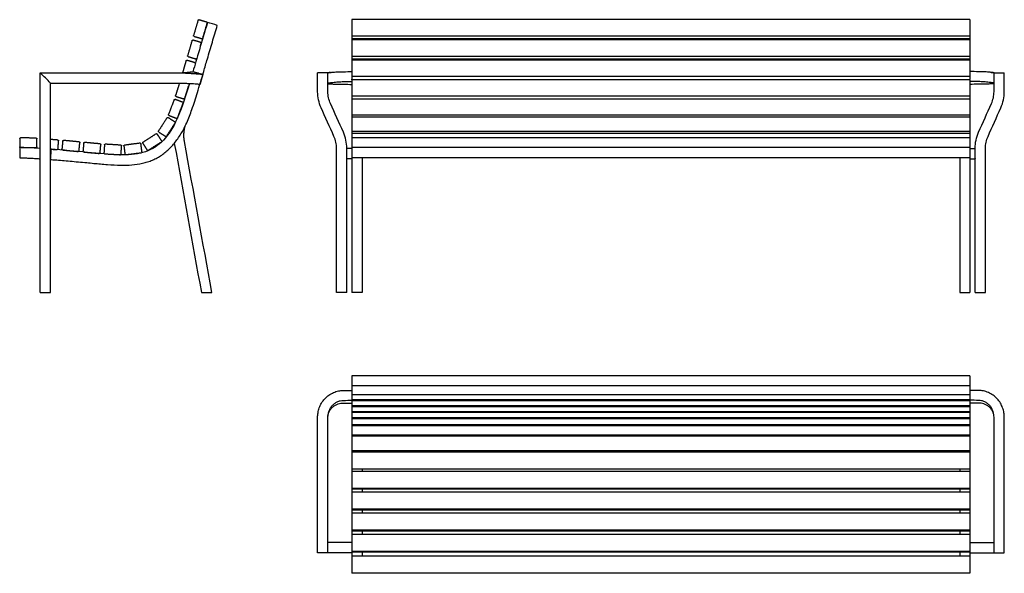
# Model space of a CAD drawing. Units: millimetres. Extents: x 1218 to 4086, y -59 to 1555.
import ezdxf

# ---------------------------------------------------------------- set-up
doc = ezdxf.new("R2010")
doc.units = ezdxf.units.MM
doc.layers.add('Svanetorp_Bench', color=7, linetype='Continuous', true_color=0x000000)

# ---------------------------------------------------------------- blocks, each defined once
blk = doc.blocks.new('Svanetorp_Bench_Side view')
at = {"layer": 'Svanetorp_Bench', "color": 18, "lineweight": -3, "true_color": 0x000000}
for points, knots in [([(30, 387.2), (34.1, 386.9), (38.2, 386.6), (42.2, 386.3), (57, 385.1), (71.8, 383.8), (86.6, 382.5), (102.9, 381.1), (119.2, 379.6), (135.5, 378.1), (142.3, 377.4), (149, 376.8), (155.8, 376.1), (162.3, 375.5), (168.7, 374.9), (175.2, 374.4), (182, 373.8), (188.8, 373.2), (195.5, 372.7), (208.5, 371.8), (221.4, 371.1), (234.4, 370.9), (245.2, 370.7), (256, 370.9), (266.8, 371.8), (277.1, 372.6), (287.5, 374), (297.6, 376.3), (302.6, 377.5), (307.6, 378.8), (312.5, 380.4), (317.4, 381.9), (322.2, 383.7), (326.9, 385.7), (331.6, 387.7), (336.1, 390), (340.6, 392.4), (345.1, 394.9), (349.4, 397.6), (353.6, 400.4), (357.9, 403.3), (362, 406.4), (365.9, 409.7), (369.9, 413), (373.8, 416.5), (377.4, 420.2), (385, 427.7), (391.9, 435.9), (398.1, 444.5), (404.7, 453.6), (410.6, 463.2), (415.9, 473.1), (419.7, 480.1), (423.1, 487.2), (426.4, 494.5), (429.2, 500.8), (431.8, 507.2), (434.4, 513.6), (436.9, 520.1), (439.3, 526.6), (441.6, 533.1), (444.4, 541.3), (447.2, 549.5), (449.9, 557.8), (452.5, 566.1), (455.1, 574.4), (457.7, 582.8), (460.6, 592.2), (463.5, 601.7), (466.3, 611.2), (469.5, 622), (472.7, 632.8), (475.9, 643.6), (479.5, 656), (483.1, 668.3), (486.7, 680.6), (491.5, 697), (496.4, 713.4), (501.2, 729.8), (506, 746), (510.8, 762.2), (515.6, 778.4)], [1815.744285, 1815.744285, 1815.744285, 1815.744285, 1828.009513, 1828.009513, 1828.009513, 1872.550747, 1872.550747, 1872.550747, 1921.659323, 1921.659323, 1921.659323, 1942.03797, 1942.03797, 1942.03797, 1961.507347, 1961.507347, 1961.507347, 1981.920241, 1981.920241, 1981.920241, 2020.786331, 2020.786331, 2020.786331, 2053.228303, 2053.228303, 2053.228303, 2084.430972, 2084.430972, 2084.430972, 2099.861455, 2099.861455, 2099.861455, 2115.201376, 2115.201376, 2115.201376, 2130.487989, 2130.487989, 2130.487989, 2145.793659, 2145.793659, 2145.793659, 2161.190706, 2161.190706, 2161.190706, 2176.753177, 2176.753177, 2176.753177, 2208.712632, 2208.712632, 2208.712632, 2242.403913, 2242.403913, 2242.403913, 2266.222968, 2266.222968, 2266.222968, 2286.977205, 2286.977205, 2286.977205, 2307.719176, 2307.719176, 2307.719176, 2333.786239, 2333.786239, 2333.786239, 2359.97017, 2359.97017, 2359.97017, 2389.674672, 2389.674672, 2389.674672, 2423.503658, 2423.503658, 2423.503658, 2462.051118, 2462.051118, 2462.051118, 2513.297395, 2513.297395, 2513.297395, 2563.994324, 2563.994324, 2563.994324, 2563.994324]), ([(395.9, 640), (398.2, 640), (403.5, 640.1), (411.7, 640.4), (420.3, 641), (428.3, 641.6), (435.1, 642.3), (440.3, 642.8), (443.4, 643.1), (444.1, 643.2), (444.1, 643.2)], [1.524851, 1.524851, 1.524851, 1.524851, 10.978933, 22.617508, 34.741564, 47.123815, 59.506067, 71.630122, 83.268698, 94.247631, 94.247631, 94.247631, 94.247631]), ([(395.9, 640), (400.1, 640), (409.1, 639.9), (422.8, 639.4), (436.7, 638.7), (449.3, 637.8), (459.8, 637), (467.4, 636.3), (472, 635.8), (473, 635.7), (473, 635.7)], [0.914911, 0.914911, 0.914911, 0.914911, 10.978933, 22.617508, 34.741564, 47.123815, 59.506067, 71.630122, 83.268698, 94.247631, 94.247631, 94.247631, 94.247631]), ([(461.1, 638.8), (461.1, 638.8), (461, 638.8), (461, 638.8), (461, 638.8), (460.9, 638.8), (460.7, 638.9), (460.5, 638.9), (460.4, 639), (460.3, 639), (460.2, 639), (460.2, 639), (460.2, 639), (460.2, 639), (460.1, 639), (460.1, 639)], [0.095304, 0.095304, 0.095304, 0.095304, 0.608522, 0.608522, 3.225165, 3.225165, 10.20825, 10.20825, 17.191756, 17.191756, 19.808629, 19.808629, 22.424446, 22.424446, 23.732047, 23.732047, 23.732047, 23.732047]), ([(434.3, 609), (418.5, 556.2), (407.4, 523.5), (394.3, 496.7), (370.5, 448), (339.8, 419.2), (298.8, 407.6), (257.9, 395.9), (206.7, 401.5), (136.7, 408.1), (102.9, 411.2), (64.7, 414.6), (30, 417.3)], [988.160441, 988.160441, 988.160441, 988.160441, 1097.702354, 1097.702354, 1097.702354, 1296.997162, 1296.997162, 1296.997162, 1496.29197, 1496.29197, 1496.29197, 1592.55843, 1592.55843, 1592.55843, 1592.55843]), ([(395.9, 610), (400.1, 610), (409.1, 609.9), (422.5, 609.6), (435.5, 609), (446.6, 608.4), (455.4, 607.7), (461.4, 607.2), (464.7, 606.9), (465.4, 606.8), (465.4, 606.8)], [0.914911, 0.914911, 0.914911, 0.914911, 10.978933, 22.617508, 34.741564, 47.123815, 59.506067, 71.630122, 83.268698, 94.247631, 94.247631, 94.247631, 94.247631]), ([(468.5, 618.6), (468.5, 618.6), (468.5, 618.6), (468.5, 618.7), (468.5, 618.7), (468.5, 618.7), (468.5, 618.8), (468.5, 618.9), (468.6, 619), (468.7, 619.2), (468.7, 619.4), (468.7, 619.5), (468.7, 619.5), (468.7, 619.5), (468.7, 619.6), (468.7, 619.6), (468.7, 619.6), (468.7, 619.6)], [0, 0, 0, 0, 1.730678, 1.730678, 4.038899, 4.038899, 6.348212, 6.348212, 12.511119, 12.511119, 18.674398, 18.674398, 20.983914, 20.983914, 23.292497, 23.292497, 25.023515, 25.023515, 25.023515, 25.023515]), ([(0, 538), (0, 545.3), (0, 560.7), (0, 576.9), (0, 585)], [0, 0, 0, 0, 21.071085, 42.141004, 42.141004, 42.141004, 42.141004]), ([(30, 538), (30, 545.3), (30, 560.7), (30, 576.9), (30, 585)], [0, 0, 0, 0, 21.071085, 42.141004, 42.141004, 42.141004, 42.141004]), ([(0, 420), (0, 425.9), (0, 437.8), (0, 449.2), (0, 454.6)], [0, 0, 0, 0, 21.000289, 42.003801, 42.003801, 42.003801, 42.003801]), ([(30, 420), (30, 425.9), (30, 437.8), (30, 449.2), (30, 454.6)], [0, 0, 0, 0, 21.000289, 42.003801, 42.003801, 42.003801, 42.003801]), ([(-60, 392.2), (-56, 392.2), (-52.1, 392.1), (-48.1, 392), (-44.5, 391.9), (-40.9, 391.7), (-37.3, 391.6), (-31.7, 391.3), (-26.2, 391), (-20.6, 390.7), (-15.9, 390.4), (-11.2, 390.2), (-6.5, 389.9), (-4.3, 389.7), (-2.2, 389.6), (0, 389.4)], [1725.586778, 1725.586778, 1725.586778, 1725.586778, 1737.487267, 1737.487267, 1737.487267, 1748.321172, 1748.321172, 1748.321172, 1765.021784, 1765.021784, 1765.021784, 1779.179692, 1779.179692, 1779.179692, 1785.661373, 1785.661373, 1785.661373, 1785.661373])]:
    blk.add_open_spline(points, degree=3, knots=knots, dxfattribs=at)
for points, degree in [([(486.9, 787), (469.3, 728), (455.7, 681.2), (444.5, 643.1)], 3), ([(459.5, 793), (452.9, 771), (446.4, 748.9)], 2), ([(485, 787.6), (473.5, 791), (462, 794.4)], 2), ([(473.2, 741), (479.8, 763), (486.3, 785.1)], 2), ([(515.6, 778.4), (506.1, 781.3), (496.5, 784.1), (486.9, 787)], 3), ([(447.8, 746.4), (459.3, 743), (470.8, 739.6)], 2), ([(441.9, 734), (435.5, 711.9), (429.1, 689.9)], 2), ([(467.5, 728.6), (455.9, 732), (444.4, 735.4)], 2), ([(466.4, 717.7), (467.6, 722), (468.8, 726.2)], 2), ([(424.6, 675), (419.5, 657.8), (414.5, 640.6)], 2), ([(450.1, 669.6), (438.6, 673), (427.1, 676.4)], 2), ([(430.4, 687.4), (441.9, 684), (453.5, 680.6)], 2), ([(0, 585), (0, 612.5), (0, 640)], 2), ([(30, 610), (20, 620), (10, 630), (0, 640)], 3), ([(0, 640), (131.6, 640), (263.2, 640), (394.7, 640)], 3), ([(394.7, 640), (395.1, 640), (395.5, 640), (395.9, 640)], 3), ([(444.1, 643.2), (444.1, 643.2), (444.6, 643.7), (444.6, 643.7)], 3), ([(444.6, 643.7), (452.9, 641.2), (461.1, 638.8)], 2), ([(460.1, 639), (466.6, 637.3), (473, 635.7)], 2), ([(473.4, 635.1), (470.9, 626.9), (468.5, 618.6)], 2), ([(473, 635.7), (470.9, 627.6), (468.7, 619.6)], 2), ([(473, 635.7), (473, 635.7), (473.4, 635.1), (473.4, 635.1)], 3), ([(30, 585), (30, 597.5), (30, 610)], 2), ([(30, 610), (151.6, 610), (273.2, 610), (394.7, 610)], 3), ([(405.4, 609.9), (399.6, 591.8), (393.9, 573.7)], 2), ([(394.7, 610), (395.1, 610), (395.5, 610), (395.9, 610)], 3), ([(464.8, 606.3), (463.6, 606.7), (462.3, 607.1)], 2), ([(465.4, 606.8), (465.4, 606.8), (464.8, 606.3), (464.8, 606.3)], 3), ([(465.4, 606.8), (465.2, 606.8), (465, 606.9)], 2), ([(468.7, 619.6), (467.1, 613.2), (465.4, 606.8)], 2), ([(420.7, 565.3), (426.3, 583.1), (431.9, 601)], 2), ([(389.9, 561.5), (381.6, 540), (373.4, 518.5)], 2), ([(414.9, 554), (403.7, 558.3), (392.5, 562.6)], 2), ([(395.3, 571.2), (406.7, 567.6), (418.1, 564)], 2), ([(399.6, 508.5), (407.8, 530), (416, 551.5)], 2), ([(0, 454.6), (0, 482.4), (0, 510.2), (0, 538)], 3), ([(30, 454.6), (30, 482.4), (30, 510.2), (30, 538)], 3), ([(369.2, 509), (356.7, 489.7), (344.2, 470.4)], 2), ([(367.8, 455.2), (380.2, 474.5), (392.7, 493.8)], 2), ([(392.1, 496.6), (382, 503.1), (372, 509.6)], 2), ([(374.6, 515.9), (385.8, 511.6), (397, 507.3)], 2), ([(337.7, 462.4), (318.4, 449.9), (299, 437.5)], 2), ([(353.5, 441.6), (347, 451.7), (340.5, 461.8)], 2), ([(344.8, 467.6), (354.9, 461.1), (365, 454.6)], 2), ([(-59.8, 448.2), (-59.9, 436.2), (-60, 424.2)], 2), ([(-11.8, 449.8), (-34.8, 450), (-57.8, 450.2)], 2), ([(-10, 423.8), (-9.9, 435.8), (-9.8, 447.8)], 2), ([(51.5, 444), (40.8, 444.8), (30, 445.6)], 2), ([(51.5, 417.9), (52.4, 429.9), (53.4, 441.8)], 2), ([(65.4, 441.2), (64.2, 429.3), (63, 417.3)], 2), ([(113.4, 438.5), (90.5, 440.8), (67.6, 443)], 2), ([(112.8, 412.4), (114, 424.4), (115.2, 436.3)], 2), ([(126.5, 435.3), (125.4, 423.3), (124.3, 411.4)], 2), ([(174.5, 432.8), (151.6, 434.9), (128.7, 437.1)], 2), ([(174.1, 406.7), (175.2, 418.7), (176.3, 430.6)], 2), ([(234.9, 429.1), (212, 430.5), (189, 431.9)], 2), ([(290.8, 434.9), (268, 432), (245.2, 429)], 2), ([(296.1, 409.3), (294.6, 421.2), (293.1, 433.1)], 2), ([(298.5, 434.7), (304.9, 424.6), (311.4, 414.5)], 2), ([(314.2, 413.9), (333.5, 426.4), (352.9, 438.8)], 2), ([(390.4, 434.4), (416.7, 289.6), (442.9, 144.8), (469.2, 0)], 3), ([(499.7, 0), (473.1, 146.6), (446.5, 293.1), (419.9, 439.7)], 3), ([(0, 419.5), (-24.6, 421.1), (-45.8, 422.2), (-60, 422.2)], 3), ([(-60, 422.2), (-60, 407.2), (-60, 392.2)], 2), ([(-58, 422.2), (-59, 422.2), (-60, 422.2)], 2), ([(-55.9, 422.2), (-34, 422), (-12, 421.8)], 2), ([(-30, 421.3), (-30, 421.6), (-30, 422)], 2), ([(0, 0), (0, 210), (0, 420)], 2), ([(30, 0), (30, 210), (30, 420)], 2), ([(30, 417.5), (39.7, 416.8), (49.4, 416)], 2), ([(32.2, 417.2), (31.1, 417.2), (30, 417.3)], 2), ([(30, 387.2), (31.1, 402.2), (32.2, 417.2)], 2), ([(64.8, 415.1), (87.7, 412.9), (110.6, 410.6)], 2), ([(126.1, 409.2), (149, 407.1), (171.9, 404.9)], 2), ([(186.9, 430), (186.2, 418), (185.4, 406)], 2), ([(187.3, 403.9), (210.3, 402.5), (233.2, 401.2)], 2), ([(235.4, 403), (236.1, 415), (236.8, 427)], 2), ([(243.5, 426.8), (245, 414.9), (246.5, 403)], 2), ([(248.8, 401.3), (271.6, 404.2), (294.4, 407.1)], 2), ([(0, 0), (15, 0), (30, 0)], 2), ([(469.2, 0), (479.4, 0), (489.5, 0), (499.7, 0)], 3)]:
    blk.add_open_spline(points, degree=degree, dxfattribs=at)
for points, weights, degree in [([(459.5, 793), (460.1, 795), (462, 794.4)], [1, 0.707106781187, 1], 2), ([(485, 787.6), (486.8, 787), (486.4, 785.2)], [1, 0.72013893906, 0.975095404779], 2), ([(447.8, 746.4), (445.8, 747), (446.4, 748.9)], [1, 0.707106781187, 1], 2), ([(441.9, 734), (442.5, 735.9), (444.4, 735.4)], [1, 0.707106781187, 1], 2), ([(467.5, 728.6), (469.4, 728.1), (468.8, 726.2)], [1, 0.707106781186, 1], 2), ([(473.2, 741), (472.7, 739.1), (470.8, 739.6)], [1, 0.707106781187, 1], 2), ([(430.4, 687.4), (428.5, 687.9), (429.1, 689.9)], [1, 0.707106781187, 1], 2), ([(424.6, 675), (425.2, 677), (427.1, 676.4)], [1, 0.707106781187, 1], 2), ([(450.1, 669.6), (452, 669), (451.5, 667.1)], [1, 0.707106781187, 1], 2), ([(455.7, 681.5), (454.9, 680.2), (453.5, 680.6)], [0.915087883972, 0.758624375446, 1], 2), ([(395.3, 571.2), (393.3, 571.8), (393.9, 573.7)], [1, 0.707106781187, 1], 2), ([(389.9, 561.5), (390.6, 563.3), (392.5, 562.6)], [1, 0.707106781187, 1], 2), ([(414.9, 554), (416.7, 553.3), (416, 551.5)], [1, 0.707106781187, 1], 2), ([(420.7, 565.3), (420.1, 563.4), (418.1, 564)], [1, 0.707106781187, 1], 2), ([(374.6, 515.9), (372.7, 516.6), (373.4, 518.5)], [1, 0.707106781187, 1], 2), ([(369.2, 509), (370.3, 510.7), (372, 509.6)], [1, 0.707106781187, 1], 2), ([(392.1, 496.6), (393.8, 495.5), (392.7, 493.8)], [1, 0.707106781187, 1], 2), ([(399.6, 508.5), (398.9, 506.6), (397, 507.3)], [1, 0.707106781187, 1], 2), ([(337.7, 462.4), (339.4, 463.5), (340.5, 461.8)], [1, 0.707106781187, 1], 2), ([(344.8, 467.6), (343.2, 468.7), (344.2, 470.4)], [1, 0.707106781187, 1], 2), ([(419.9, 439.7), (417.1, 455.2), (418, 470.8), (422.4, 485.9)], [1, 0.981918178977, 0.981918183288, 1.00000001293], 3), ([(-59.8, 448.2), (-59.8, 450.2), (-57.8, 450.2)], [1, 0.707106781186, 1], 2), ([(-11.8, 449.8), (-9.8, 449.8), (-9.8, 447.8)], [1, 0.707106781187, 1], 2), ([(51.5, 444), (53.5, 443.8), (53.4, 441.8)], [1, 0.707106781187, 1], 2), ([(65.4, 441.2), (65.6, 443.2), (67.6, 443)], [1, 0.707106781187, 1], 2), ([(113.4, 438.5), (115.3, 438.3), (115.2, 436.3)], [1, 0.707106781187, 1], 2), ([(126.5, 435.3), (126.7, 437.2), (128.7, 437.1)], [1, 0.707106781187, 1], 2), ([(174.5, 432.8), (176.5, 432.6), (176.3, 430.6)], [1, 0.707106781187, 1], 2), ([(186.9, 430), (187, 432), (189, 431.9)], [1, 0.707106781187, 1], 2), ([(290.8, 434.9), (292.8, 435.1), (293.1, 433.1)], [1, 0.707106781187, 1], 2), ([(298.5, 434.7), (297.4, 436.4), (299, 437.5)], [1, 0.707106781187, 1], 2), ([(353.5, 441.6), (354.6, 439.9), (352.9, 438.8)], [1, 0.707106781187, 1], 2), ([(367.8, 455.2), (366.7, 453.5), (365, 454.6)], [1, 0.707106781187, 1], 2), ([(390.4, 434.5), (390.4, 434.4), (390.4, 434.4), (390.4, 434.4)], [0.999905559918, 0.999936984947, 0.999968464975, 1], 3), ([(-58.1, 422.2), (-60, 422.3), (-60, 424.2)], [0.978361960479, 0.718358006483, 1], 2), ([(-10, 423.8), (-10, 421.8), (-12, 421.8)], [1, 0.707106781187, 1], 2), ([(51.5, 417.9), (51.3, 415.9), (49.4, 416)], [1, 0.707106781187, 1], 2), ([(64.8, 415.1), (62.8, 415.3), (63, 417.3)], [1, 0.707106781187, 1], 2), ([(112.8, 412.4), (112.6, 410.4), (110.6, 410.6)], [1, 0.707106781187, 1], 2), ([(126.1, 409.2), (124.1, 409.4), (124.3, 411.4)], [1, 0.707106781187, 1], 2), ([(174.1, 406.7), (173.9, 404.7), (171.9, 404.9)], [1, 0.707106781187, 1], 2), ([(187.3, 403.9), (185.3, 404.1), (185.4, 406)], [1, 0.707106781187, 1], 2), ([(235.4, 403), (235.2, 401), (233.2, 401.2)], [1, 0.707106781187, 1], 2), ([(234.9, 429.1), (236.9, 429), (236.8, 427)], [1, 0.707106781187, 1], 2), ([(243.5, 426.8), (243.2, 428.8), (245.2, 429)], [1, 0.707106781187, 1], 2), ([(248.8, 401.3), (246.8, 401), (246.5, 403)], [1, 0.707106781187, 1], 2), ([(296.1, 409.3), (296.4, 407.4), (294.4, 407.1)], [1, 0.707106781187, 1], 2), ([(314.2, 413.9), (312.5, 412.9), (311.4, 414.5)], [1, 0.707106781187, 1], 2)]:
    blk.add_rational_spline(points, weights, degree=degree, dxfattribs=at)
blk = doc.blocks.new('Svanetorp_Bench_Front view')
at = {"layer": 'Svanetorp_Bench', "color": 18, "lineweight": -3, "true_color": 0x000000}
for points in [[(1845, 795), (945, 795), (45, 795)], [(1845, 747), (945, 747), (45, 747)], [(1845, 739.1), (945, 739.1), (45, 739.1)], [(1845, 735.9), (945, 735.9), (45, 735.9)], [(1845, 687.9), (945, 687.9), (45, 687.9)], [(1845, 680.1), (945, 680.1), (45, 680.1)], [(1845, 677), (945, 677), (45, 677)], [(1845, 629), (945, 629), (45, 629)], [(1845, 619.5), (945, 619.5), (45, 619.5)], [(1845, 571.8), (945, 571.8), (45, 571.8)], [(1845, 563.4), (945, 563.4), (45, 563.4)], [(1845, 516.6), (945, 516.6), (45, 516.6)], [(1845, 510.7), (945, 510.7), (45, 510.7)], [(1845, 468.7), (945, 468.7), (45, 468.7)], [(1845, 463.5), (945, 463.5), (45, 463.5)], [(1845, 450.2), (945, 450.2), (45, 450.2)], [(1845, 422.2), (945, 422.2), (45, 422.2)], [(1845, 392.2), (945, 392.2), (45, 392.2)]]:
    blk.add_lwpolyline(points, dxfattribs=at)
for points, degree in [([(45, 795), (45, 771), (45, 747)], 2), ([(1845, 795), (1845, 771), (1845, 747)], 2), ([(45, 747), (45, 743), (45, 739.1)], 2), ([(1845, 747), (1845, 743), (1845, 739.1)], 2), ([(45, 739.1), (45, 738), (45, 737), (45, 735.9)], 3), ([(45, 735.9), (45, 711.9), (45, 687.9)], 2), ([(635, 739.1), (635, 738), (635, 737), (635, 735.9)], 3), ([(665, 739.1), (665, 738), (665, 737), (665, 735.9)], 3), ([(1225, 739.1), (1225, 738), (1225, 737), (1225, 735.9)], 3), ([(1255, 739.1), (1255, 738), (1255, 737), (1255, 735.9)], 3), ([(1845, 739.1), (1845, 738), (1845, 737), (1845, 735.9)], 3), ([(1845, 735.9), (1845, 711.9), (1845, 687.9)], 2), ([(45, 687.9), (45, 684), (45, 680.1)], 2), ([(45, 680.1), (45, 679), (45, 678), (45, 677)], 3), ([(45, 677), (45, 653), (45, 629)], 2), ([(635, 680.1), (635, 679), (635, 678), (635, 677)], 3), ([(665, 680.1), (665, 679), (665, 678), (665, 677)], 3), ([(1225, 680.1), (1225, 679), (1225, 678), (1225, 677)], 3), ([(1255, 680.1), (1255, 679), (1255, 678), (1255, 677)], 3), ([(1845, 687.9), (1845, 684), (1845, 680.1)], 2), ([(1845, 680.1), (1845, 679), (1845, 678), (1845, 677)], 3), ([(1845, 677), (1845, 653), (1845, 629)], 2), ([(-55, 585), (-55, 612.5), (-55, 640)], 2), ([(-25, 640), (-40, 640), (-55, 640)], 2), ([(-25, 585), (-25, 612.5), (-25, 640)], 2), ([(20, 643.2), (28.3, 643.2), (36.7, 643.7), (45, 643.7)], 3), ([(1870, 643.2), (1861.7, 643.2), (1853.3, 643.7), (1845, 643.7)], 3), ([(1915, 640), (1930, 640), (1945, 640)], 2), ([(1915, 585), (1915, 612.5), (1915, 640)], 2), ([(1945, 585), (1945, 612.5), (1945, 640)], 2), ([(20, 614.3), (28.3, 614.3), (36.7, 614.9), (45, 614.9)], 3), ([(20, 606.8), (28.3, 606.8), (36.7, 606.3), (45, 606.3)], 3), ([(45, 629), (45, 625), (45, 621.1)], 2), ([(45, 619.5), (45, 620.3), (45, 621.1)], 2), ([(45, 619.5), (45, 595.6), (45, 571.8)], 2), ([(635, 621.1), (635, 620.5), (635, 620), (635, 619.5)], 3), ([(665, 621.1), (665, 620.5), (665, 620), (665, 619.5)], 3), ([(1225, 621.1), (1225, 620.5), (1225, 620), (1225, 619.5)], 3), ([(1255, 621.1), (1255, 620.5), (1255, 620), (1255, 619.5)], 3), ([(1845, 629), (1845, 625), (1845, 621.1)], 2), ([(1845, 619.5), (1845, 620.3), (1845, 621.1)], 2), ([(1845, 619.5), (1845, 595.6), (1845, 571.8)], 2), ([(1870, 614.3), (1861.7, 614.3), (1853.3, 614.9), (1845, 614.9)], 3), ([(1870, 606.8), (1861.7, 606.8), (1853.3, 606.3), (1845, 606.3)], 3), ([(19.9, 466.9), (7.4, 494.7), (-5.1, 522.5), (-17.5, 550.2)], 3), ([(45, 571.8), (45, 567.6), (45, 563.4)], 2), ([(45, 563.4), (45, 563.4), (45, 563.3), (45, 563.3)], 3), ([(45, 563.3), (45, 540), (45, 516.6)], 2), ([(75, 563.4), (75, 563.4), (75, 563.3), (75, 563.3)], 3), ([(1815, 563.4), (1815, 563.4), (1815, 563.3), (1815, 563.3)], 3), ([(1845, 571.8), (1845, 567.6), (1845, 563.4)], 2), ([(1845, 563.4), (1845, 563.4), (1845, 563.3), (1845, 563.3)], 3), ([(1845, 563.3), (1845, 540), (1845, 516.6)], 2), ([(1870.1, 466.9), (1882.6, 494.7), (1895.1, 522.5), (1907.5, 550.2)], 3), ([(-7.5, 454.6), (-19.9, 482.4), (-32.4, 510.2), (-44.9, 538)], 3), ([(45, 516.6), (45, 513.7), (45, 510.7)], 2), ([(1845, 516.6), (1845, 513.7), (1845, 510.7)], 2), ([(1897.5, 454.6), (1909.9, 482.4), (1922.4, 510.2), (1934.9, 538)], 3), ([(45, 510.7), (45, 489.7), (45, 468.7)], 2), ([(1845, 510.7), (1845, 489.7), (1845, 468.7)], 2), ([(45, 468.7), (45, 466.1), (45, 463.5)], 2), ([(45, 463.5), (45, 456.8), (45, 450.2)], 2), ([(1845, 468.7), (1845, 466.1), (1845, 463.5)], 2), ([(1845, 463.5), (1845, 456.8), (1845, 450.2)], 2), ([(45, 450.2), (45, 436.2), (45, 422.2)], 2), ([(1845, 450.2), (1845, 436.2), (1845, 422.2)], 2), ([(0, 0), (0, 210), (0, 420)], 2), ([(45, 419.3), (37.5, 419.3), (30, 419.3)], 2), ([(45, 422.2), (45, 407.2), (45, 392.2)], 2), ([(1845, 422.2), (1845, 407.2), (1845, 392.2)], 2), ([(1845, 419.3), (1852.5, 419.3), (1860, 419.3)], 2), ([(1890, 0), (1890, 210), (1890, 420)], 2), ([(45, 389.4), (37.5, 389.4), (30, 389.4)], 2), ([(45, 389.4), (45, 388.3), (45, 387.2)], 2), ([(75, 392.2), (75, 391.7), (75, 391.2)], 2), ([(1815, 392.2), (1815, 391.7), (1815, 391.2)], 2), ([(1845, 389.4), (1852.5, 389.4), (1860, 389.4)], 2), ([(1845, 389.4), (1845, 388.3), (1845, 387.2)], 2), ([(45, 370.8), (45, 247.2), (45, 123.6), (45, 0)], 3), ([(75, 370.8), (75, 247.2), (75, 123.6), (75, 0)], 3), ([(1815, 370.8), (1815, 247.2), (1815, 123.6), (1815, 0)], 3), ([(1845, 370.8), (1845, 247.2), (1845, 123.6), (1845, 0)], 3), ([(30, 0), (15, 0), (0, 0)], 2), ([(1860, 0), (1875, 0), (1890, 0)], 2), ([(75, 0), (60, 0), (45, 0)], 2), ([(1815, 0), (1830, 0), (1845, 0)], 2)]:
    blk.add_open_spline(points, degree=degree, dxfattribs=at)
for points, degree, knots in [([(-17.1, 641.2), (-18.5, 641), (-19.8, 640.9), (-21.2, 640.8), (-24.8, 640.4), (-28, 640.2), (-30.6, 640.1), (-33.1, 640), (-35, 640), (-36.1, 640), (-36.7, 640), (-37.1, 640), (-37.5, 640), (-37.6, 640), (-37.7, 640), (-37.8, 640), (-37.8, 640), (-37.8, 640), (-37.8, 640)], 3, [0, 0, 0, 0, 4.312942, 4.312942, 4.312942, 16.240491, 16.240491, 16.240491, 27.502652, 27.502652, 27.502652, 32.799797, 32.799797, 35.450778, 35.450778, 36.334732, 36.334732, 37.21874, 37.21874, 37.21874, 37.21874]), ([(-25, 640), (-25, 640), (-24.6, 640.1), (-22.6, 640.4), (-19.8, 640.9), (-17.7, 641.1), (-17.1, 641.2)], 3, [0, 0, 0, 0, 10.978933, 22.617508, 34.741564, 39.030829, 39.030829, 39.030829, 39.030829]), ([(-17.1, 641.2), (-16, 641.3), (-12.8, 641.7), (-6.6, 642.3), (1.8, 642.8), (10.8, 643.1), (17, 643.2), (20, 643.2)], 3, [39.030829, 39.030829, 39.030829, 39.030829, 47.123815, 59.506067, 71.630122, 83.268698, 94.247631, 94.247631, 94.247631, 94.247631]), ([(1907.1, 641.2), (1906, 641.3), (1902.8, 641.7), (1896.6, 642.3), (1888.2, 642.8), (1879.2, 643.1), (1873, 643.2), (1870, 643.2)], 3, [39.030829, 39.030829, 39.030829, 39.030829, 47.123815, 59.506067, 71.630122, 83.268698, 94.247631, 94.247631, 94.247631, 94.247631]), ([(1915, 640), (1915, 640), (1914.6, 640.1), (1912.6, 640.4), (1909.8, 640.9), (1907.7, 641.1), (1907.1, 641.2)], 3, [0, 0, 0, 0, 10.978933, 22.617508, 34.741564, 39.030829, 39.030829, 39.030829, 39.030829]), ([(1907.1, 641.2), (1908.5, 641), (1909.8, 640.9), (1911.2, 640.8), (1914.8, 640.4), (1918, 640.2), (1920.6, 640.1), (1923.1, 640), (1925, 640), (1926.1, 640), (1926.7, 640), (1927.1, 640), (1927.5, 640), (1927.6, 640), (1927.7, 640), (1927.8, 640), (1927.8, 640), (1927.8, 640), (1927.8, 640)], 3, [0, 0, 0, 0, 4.312942, 4.312942, 4.312942, 16.240491, 16.240491, 16.240491, 27.502652, 27.502652, 27.502652, 32.799797, 32.799797, 35.450778, 35.450778, 36.334732, 36.334732, 37.21874, 37.21874, 37.21874, 37.21874]), ([(-25, 610), (-25, 610), (-24.4, 610.1), (-21.6, 610.6), (-17.8, 611.2), (-14.8, 611.6), (-13.7, 611.8)], 3, [0, 0, 0, 0, 10.978933, 22.617508, 34.741564, 41.32166, 41.32166, 41.32166, 41.32166]), ([(-25, 608), (-23.2, 607.9), (-17.2, 607.6), (-6.5, 607.2), (6.8, 606.9), (15.7, 606.8), (20, 606.8)], 3, [53.975984, 53.975984, 53.975984, 53.975984, 59.506067, 71.630122, 83.268698, 94.247631, 94.247631, 94.247631, 94.247631]), ([(-13.7, 611.8), (-12.8, 611.9), (-9.6, 612.3), (-3.6, 613), (4.3, 613.7), (12.2, 614.2), (17.5, 614.3), (20, 614.3)], 3, [41.32166, 41.32166, 41.32166, 41.32166, 47.123815, 59.506067, 71.630122, 83.268698, 94.247631, 94.247631, 94.247631, 94.247631]), ([(1903.7, 611.8), (1902.8, 611.9), (1899.6, 612.3), (1893.6, 613), (1885.7, 613.7), (1877.8, 614.2), (1872.5, 614.3), (1870, 614.3)], 3, [41.32166, 41.32166, 41.32166, 41.32166, 47.123815, 59.506067, 71.630122, 83.268698, 94.247631, 94.247631, 94.247631, 94.247631]), ([(1915, 608), (1913.2, 607.9), (1907.2, 607.6), (1896.5, 607.2), (1883.2, 606.9), (1874.3, 606.8), (1870, 606.8)], 3, [53.975984, 53.975984, 53.975984, 53.975984, 59.506067, 71.630122, 83.268698, 94.247631, 94.247631, 94.247631, 94.247631]), ([(1915, 610), (1915, 610), (1914.4, 610.1), (1911.6, 610.6), (1907.8, 611.2), (1904.8, 611.6), (1903.7, 611.8)], 3, [0, 0, 0, 0, 10.978933, 22.617508, 34.741564, 41.32166, 41.32166, 41.32166, 41.32166]), ([(-44.9, 538), (-48.2, 545.3), (-53.3, 560.7), (-55, 576.9), (-55, 585)], 3, [0, 0, 0, 0, 21.071085, 42.141004, 42.141004, 42.141004, 42.141004]), ([(-17.5, 550.2), (-20, 555.7), (-23.7, 567.1), (-25, 579), (-25, 585)], 3, [0, 0, 0, 0, 21.071085, 42.141004, 42.141004, 42.141004, 42.141004]), ([(1907.5, 550.2), (1910, 555.7), (1913.7, 567.1), (1915, 579), (1915, 585)], 3, [0, 0, 0, 0, 21.071085, 42.141004, 42.141004, 42.141004, 42.141004]), ([(1934.9, 538), (1938.2, 545.3), (1943.3, 560.7), (1945, 576.9), (1945, 585)], 3, [0, 0, 0, 0, 21.071085, 42.141004, 42.141004, 42.141004, 42.141004]), ([(30, 420), (30, 428.1), (28.3, 444.2), (23.2, 459.6), (19.9, 466.9)], 3, [0, 0, 0, 0, 21.000289, 42.003801, 42.003801, 42.003801, 42.003801]), ([(1860, 420), (1860, 428.1), (1861.7, 444.2), (1866.8, 459.6), (1870.1, 466.9)], 3, [0, 0, 0, 0, 21.000289, 42.003801, 42.003801, 42.003801, 42.003801]), ([(0, 420), (0, 425.9), (-1.3, 437.8), (-5, 449.2), (-7.5, 454.6)], 3, [0, 0, 0, 0, 21.000289, 42.003801, 42.003801, 42.003801, 42.003801]), ([(1890, 420), (1890, 425.9), (1891.3, 437.8), (1895, 449.2), (1897.5, 454.6)], 3, [0, 0, 0, 0, 21.000289, 42.003801, 42.003801, 42.003801, 42.003801]), ([(30, 0), (30, 194.7), (30, 389.4), (30, 394.2), (30, 398.9), (30, 409.5), (30, 420)], 2, [0, 0, 0, 380.138302, 380.138302, 389.409968, 389.409968, 410, 410, 410]), ([(1860, 0), (1860, 194.7), (1860, 389.4), (1860, 394.2), (1860, 398.9), (1860, 409.5), (1860, 420)], 2, [0, 0, 0, 380.138302, 380.138302, 389.409968, 389.409968, 410, 410, 410]), ([(45, 392.2), (45, 392.2), (45, 392.1), (45, 392), (45, 391.9), (45, 391.7), (45, 391.6), (45, 391.3), (45, 391), (45, 390.7), (45, 390.4), (45, 390.2), (45, 389.9), (45, 389.7), (45, 389.6), (45, 389.4)], 3, [1725.586778, 1725.586778, 1725.586778, 1725.586778, 1737.487267, 1737.487267, 1737.487267, 1748.321172, 1748.321172, 1748.321172, 1765.021784, 1765.021784, 1765.021784, 1779.179692, 1779.179692, 1779.179692, 1785.810847, 1785.810847, 1785.810847, 1785.810847]), ([(45, 387.2), (45, 386.9), (45, 386.6), (45, 386.3), (45, 385.1), (45, 383.8), (45, 382.5), (45, 381.1), (45, 379.6), (45, 378.1), (45, 377.4), (45, 376.8), (45, 376.1), (45, 375.5), (45, 374.9), (45, 374.4), (45, 373.8), (45, 373.2), (45, 372.7), (45, 371.8), (45, 371.1), (45, 370.9), (45, 370.8), (45, 370.8), (45, 370.8)], 3, [1815.601704, 1815.601704, 1815.601704, 1815.601704, 1828.009513, 1828.009513, 1828.009513, 1872.550747, 1872.550747, 1872.550747, 1921.659323, 1921.659323, 1921.659323, 1942.03797, 1942.03797, 1942.03797, 1961.507347, 1961.507347, 1961.507347, 1981.920241, 1981.920241, 1981.920241, 2020.786331, 2020.786331, 2020.786331, 2027.378178, 2027.378178, 2027.378178, 2027.378178]), ([(75, 391.2), (75, 391.1), (75, 390.9), (75, 390.7), (75, 390.4), (75, 390.2), (75, 389.9), (75, 389.4), (75, 389), (75, 388.5), (75, 387.8), (75, 387), (75, 386.3), (75, 385.1), (75, 383.8), (75, 382.5), (75, 381.1), (75, 379.6), (75, 378.1), (75, 377.4), (75, 376.8), (75, 376.1), (75, 375.5), (75, 374.9), (75, 374.4), (75, 373.8), (75, 373.2), (75, 372.7), (75, 371.8), (75, 371.1), (75, 370.9), (75, 370.8), (75, 370.8), (75, 370.8)], 3, [1755.604979, 1755.604979, 1755.604979, 1755.604979, 1765.021784, 1765.021784, 1765.021784, 1779.179692, 1779.179692, 1779.179692, 1799.13737, 1799.13737, 1799.13737, 1828.009513, 1828.009513, 1828.009513, 1872.550747, 1872.550747, 1872.550747, 1921.659323, 1921.659323, 1921.659323, 1942.03797, 1942.03797, 1942.03797, 1961.507347, 1961.507347, 1961.507347, 1981.920241, 1981.920241, 1981.920241, 2020.786331, 2020.786331, 2020.786331, 2027.378178, 2027.378178, 2027.378178, 2027.378178]), ([(1815, 391.2), (1815, 391.1), (1815, 390.9), (1815, 390.7), (1815, 390.4), (1815, 390.2), (1815, 389.9), (1815, 389.4), (1815, 389), (1815, 388.5), (1815, 387.8), (1815, 387), (1815, 386.3), (1815, 385.1), (1815, 383.8), (1815, 382.5), (1815, 381.1), (1815, 379.6), (1815, 378.1), (1815, 377.4), (1815, 376.8), (1815, 376.1), (1815, 375.5), (1815, 374.9), (1815, 374.4), (1815, 373.8), (1815, 373.2), (1815, 372.7), (1815, 371.8), (1815, 371.1), (1815, 370.9), (1815, 370.8), (1815, 370.8), (1815, 370.8)], 3, [1755.604979, 1755.604979, 1755.604979, 1755.604979, 1765.021784, 1765.021784, 1765.021784, 1779.179692, 1779.179692, 1779.179692, 1799.13737, 1799.13737, 1799.13737, 1828.009513, 1828.009513, 1828.009513, 1872.550747, 1872.550747, 1872.550747, 1921.659323, 1921.659323, 1921.659323, 1942.03797, 1942.03797, 1942.03797, 1961.507347, 1961.507347, 1961.507347, 1981.920241, 1981.920241, 1981.920241, 2020.786331, 2020.786331, 2020.786331, 2027.378178, 2027.378178, 2027.378178, 2027.378178]), ([(1845, 392.2), (1845, 392.2), (1845, 392.1), (1845, 392), (1845, 391.9), (1845, 391.7), (1845, 391.6), (1845, 391.3), (1845, 391), (1845, 390.7), (1845, 390.4), (1845, 390.2), (1845, 389.9), (1845, 389.7), (1845, 389.6), (1845, 389.4)], 3, [1725.586778, 1725.586778, 1725.586778, 1725.586778, 1737.487267, 1737.487267, 1737.487267, 1748.321172, 1748.321172, 1748.321172, 1765.021784, 1765.021784, 1765.021784, 1779.179692, 1779.179692, 1779.179692, 1785.810847, 1785.810847, 1785.810847, 1785.810847]), ([(1845, 387.2), (1845, 386.9), (1845, 386.6), (1845, 386.3), (1845, 385.1), (1845, 383.8), (1845, 382.5), (1845, 381.1), (1845, 379.6), (1845, 378.1), (1845, 377.4), (1845, 376.8), (1845, 376.1), (1845, 375.5), (1845, 374.9), (1845, 374.4), (1845, 373.8), (1845, 373.2), (1845, 372.7), (1845, 371.8), (1845, 371.1), (1845, 370.9), (1845, 370.8), (1845, 370.8), (1845, 370.8)], 3, [1815.601704, 1815.601704, 1815.601704, 1815.601704, 1828.009513, 1828.009513, 1828.009513, 1872.550747, 1872.550747, 1872.550747, 1921.659323, 1921.659323, 1921.659323, 1942.03797, 1942.03797, 1942.03797, 1961.507347, 1961.507347, 1961.507347, 1981.920241, 1981.920241, 1981.920241, 2020.786331, 2020.786331, 2020.786331, 2027.378178, 2027.378178, 2027.378178, 2027.378178])]:
    blk.add_open_spline(points, degree=degree, knots=knots, dxfattribs=at)
blk = doc.blocks.new('Svanetorp_Bench_Top view')
at = {"layer": 'Svanetorp_Bench', "color": 18, "lineweight": -3, "true_color": 0x000000}
for points in [[(1900, 515.6), (1000, 515.6), (100, 515.6)], [(1900, 486.9), (1000, 486.9), (100, 486.9)], [(1900, 460.1), (1000, 460.1), (100, 460.1)], [(1900, 445.8), (1000, 445.8), (100, 445.8)], [(1900, 442.5), (1000, 442.5), (100, 442.5)], [(1900, 428.5), (1000, 428.5), (100, 428.5)], [(1900, 425.2), (1000, 425.2), (100, 425.2)], [(1900, 411), (1000, 411), (100, 411)], [(1900, 408.4), (1000, 408.4), (100, 408.4)], [(1900, 393.3), (1000, 393.3), (100, 393.3)], [(1900, 390.6), (1000, 390.6), (100, 390.6)], [(1900, 372.7), (1000, 372.7), (100, 372.7)], [(1900, 370.3), (1000, 370.3), (100, 370.3)], [(1900, 343.2), (1000, 343.2), (100, 343.2)], [(1900, 339.4), (1000, 339.4), (100, 339.4)], [(1900, 297.4), (1000, 297.4), (100, 297.4)], [(1900, 292.8), (1000, 292.8), (100, 292.8)], [(1900, 243.2), (1000, 243.2), (100, 243.2)], [(1900, 236.9), (1000, 236.9), (100, 236.9)], [(1900, 187), (1000, 187), (100, 187)], [(1900, 185.3), (1000, 185.3), (100, 185.3)], [(1900, 176.5), (1000, 176.5), (100, 176.5)], [(1900, 126.7), (1000, 126.7), (100, 126.7)], [(1900, 124.1), (1000, 124.1), (100, 124.1)], [(1900, 115.3), (1000, 115.3), (100, 115.3)], [(1900, 65.6), (1000, 65.6), (100, 65.6)], [(1900, 62.8), (1000, 62.8), (100, 62.8)], [(1900, 53.5), (1000, 53.5), (100, 53.5)], [(1900, 3.7), (1000, 3.7), (100, 3.7)], [(1900, 1.5), (1000, 1.5), (100, 1.5)], [(1900, -9.8), (1000, -9.8), (100, -9.8)], [(1900, -59.8), (1000, -59.8), (100, -59.8)], [(1900, -60), (1000, -60), (100, -60)]]:
    blk.add_lwpolyline(points, dxfattribs=at)
for points, degree in [([(100, 515.6), (100, 515.6), (100, 515.6), (100, 515.6)], 3), ([(100, 515.6), (100, 506.1), (100, 496.5), (100, 486.9)], 3), ([(1900, 515.6), (1900, 515.6), (1900, 515.6), (1900, 515.6)], 3), ([(1900, 515.6), (1900, 506.1), (1900, 496.5), (1900, 486.9)], 3), ([(75, 473), (83.3, 473), (91.7, 473.4), (100, 473.4)], 3), ([(100, 486.9), (100, 473.5), (100, 460.1)], 2), ([(100, 460.1), (100, 452.9), (100, 445.8)], 2), ([(1900, 486.9), (1900, 473.5), (1900, 460.1)], 2), ([(1925, 473), (1916.7, 473), (1908.3, 473.4), (1900, 473.4)], 3), ([(1900, 460.1), (1900, 452.9), (1900, 445.8)], 2), ([(75, 444.1), (83.3, 444.1), (91.7, 444.6), (100, 444.6)], 3), ([(75, 436.5), (83.3, 436.5), (91.7, 436.1), (100, 436.1)], 3), ([(100, 445.8), (100, 444.2), (100, 442.5)], 2), ([(100, 442.5), (100, 435.5), (100, 428.5)], 2), ([(1900, 445.8), (1900, 444.2), (1900, 442.5)], 2), ([(1925, 444.1), (1916.7, 444.1), (1908.3, 444.6), (1900, 444.6)], 3), ([(1900, 442.5), (1900, 435.5), (1900, 428.5)], 2), ([(1925, 436.5), (1916.7, 436.5), (1908.3, 436.1), (1900, 436.1)], 3), ([(100, 428.5), (100, 426.8), (100, 425.2)], 2), ([(100, 425.2), (100, 418.1), (100, 411)], 2), ([(100, 411), (100, 409.7), (100, 408.4)], 2), ([(100, 408.4), (100, 400.9), (100, 393.3)], 2), ([(1900, 428.5), (1900, 426.8), (1900, 425.2)], 2), ([(1900, 425.2), (1900, 418.1), (1900, 411)], 2), ([(1900, 411), (1900, 409.7), (1900, 408.4)], 2), ([(1900, 408.4), (1900, 400.9), (1900, 393.3)], 2), ([(0, 0), (0, 131.6), (0, 263.2), (0, 394.7)], 3), ([(30, 394.7), (30, 395), (30, 395.2), (30, 395.4)], 3), ([(30, 0), (30, 131.6), (30, 263.2), (30, 394.7)], 3), ([(100, 393.3), (100, 392), (100, 390.6)], 2), ([(100, 390.6), (100, 381.6), (100, 372.7)], 2), ([(1900, 393.3), (1900, 392), (1900, 390.6)], 2), ([(1900, 390.6), (1900, 381.6), (1900, 372.7)], 2), ([(1970, 394.7), (1970, 395), (1970, 395.2), (1970, 395.4)], 3), ([(1970, 0), (1970, 131.6), (1970, 263.2), (1970, 394.7)], 3), ([(2000, 0), (2000, 131.6), (2000, 263.2), (2000, 394.7)], 3), ([(100, 372.7), (100, 371.5), (100, 370.3)], 2), ([(100, 370.3), (100, 356.7), (100, 343.2)], 2), ([(1900, 372.7), (1900, 371.5), (1900, 370.3)], 2), ([(1900, 370.3), (1900, 356.7), (1900, 343.2)], 2), ([(100, 343.2), (100, 341.3), (100, 339.4)], 2), ([(100, 339.4), (100, 318.4), (100, 297.4)], 2), ([(1900, 343.2), (1900, 341.3), (1900, 339.4)], 2), ([(1900, 339.4), (1900, 318.4), (1900, 297.4)], 2), ([(100, 297.4), (100, 297), (100, 296.7), (100, 296.4)], 3), ([(100, 296.4), (100, 294.6), (100, 292.8)], 2), ([(100, 292.8), (100, 268), (100, 243.2)], 2), ([(1900, 297.4), (1900, 297), (1900, 296.7), (1900, 296.4)], 3), ([(1900, 296.4), (1900, 294.6), (1900, 292.8)], 2), ([(1900, 292.8), (1900, 268), (1900, 243.2)], 2), ([(100, 243.2), (100, 241.1), (100, 239), (100, 236.9)], 3), ([(100, 236.9), (100, 212), (100, 187)], 2), ([(130, 243.2), (130, 241.1), (130, 239), (130, 236.9)], 3), ([(1870, 243.2), (1870, 241.1), (1870, 239), (1870, 236.9)], 3), ([(1900, 243.2), (1900, 241.1), (1900, 239), (1900, 236.9)], 3), ([(1900, 236.9), (1900, 212), (1900, 187)], 2), ([(100, 187), (100, 186.2), (100, 185.3)], 2), ([(100, 185.3), (100, 182.4), (100, 179.5), (100, 176.5)], 3), ([(100, 176.5), (100, 151.6), (100, 126.7)], 2), ([(130, 185.3), (130, 182.4), (130, 179.5), (130, 176.5)], 3), ([(1870, 185.3), (1870, 182.4), (1870, 179.5), (1870, 176.5)], 3), ([(1900, 187), (1900, 186.2), (1900, 185.3)], 2), ([(1900, 185.3), (1900, 182.4), (1900, 179.5), (1900, 176.5)], 3), ([(1900, 176.5), (1900, 151.6), (1900, 126.7)], 2), ([(100, 126.7), (100, 125.4), (100, 124.1)], 2), ([(100, 124.1), (100, 121.2), (100, 118.3), (100, 115.3)], 3), ([(100, 115.3), (100, 90.5), (100, 65.6)], 2), ([(130, 124.1), (130, 121.2), (130, 118.3), (130, 115.3)], 3), ([(1870, 124.1), (1870, 121.2), (1870, 118.3), (1870, 115.3)], 3), ([(1900, 126.7), (1900, 125.4), (1900, 124.1)], 2), ([(1900, 124.1), (1900, 121.2), (1900, 118.3), (1900, 115.3)], 3), ([(1900, 115.3), (1900, 90.5), (1900, 65.6)], 2), ([(100, 65.6), (100, 64.2), (100, 62.8)], 2), ([(100, 62.8), (100, 59.7), (100, 56.6), (100, 53.5)], 3), ([(130, 62.8), (130, 59.7), (130, 56.6), (130, 53.5)], 3), ([(1870, 62.8), (1870, 59.7), (1870, 56.6), (1870, 53.5)], 3), ([(1900, 65.6), (1900, 64.2), (1900, 62.8)], 2), ([(1900, 62.8), (1900, 59.7), (1900, 56.6), (1900, 53.5)], 3), ([(74.9, 30), (62.4, 30), (49.9, 30), (37.5, 30)], 3), ([(100, 30), (92.5, 30), (85, 30)], 2), ([(100, 53.5), (100, 28.6), (100, 3.7)], 2), ([(1900, 53.5), (1900, 28.6), (1900, 3.7)], 2), ([(1900, 30), (1907.5, 30), (1915, 30)], 2), ([(1925.1, 30), (1937.6, 30), (1950.1, 30), (1962.5, 30)], 3), ([(30, 0), (15, 0), (0, 0)], 2), ([(74.9, 0), (62.4, 0), (49.9, 0), (37.5, 0)], 3), ([(100, 0), (92.5, 0), (85, 0)], 2), ([(100, 3.7), (100, 2.6), (100, 1.5)], 2), ([(100, 1.5), (100, -2.3), (100, -6.1), (100, -9.8)], 3), ([(130, 1.5), (130, -2.3), (130, -6.1), (130, -9.8)], 3), ([(1870, 1.5), (1870, -2.3), (1870, -6.1), (1870, -9.8)], 3), ([(1900, 3.7), (1900, 2.6), (1900, 1.5)], 2), ([(1900, 1.5), (1900, -2.3), (1900, -6.1), (1900, -9.8)], 3), ([(1900, 0), (1907.5, 0), (1915, 0)], 2), ([(1925.1, 0), (1937.6, 0), (1950.1, 0), (1962.5, 0)], 3), ([(1970, 0), (1985, 0), (2000, 0)], 2), ([(100, -9.8), (100, -34.8), (100, -59.8)], 2), ([(1900, -9.8), (1900, -34.8), (1900, -59.8)], 2), ([(100, -59.8), (100, -59.9), (100, -60)], 2), ([(1900, -59.8), (1900, -59.9), (1900, -60)], 2)]:
    blk.add_open_spline(points, degree=degree, dxfattribs=at)
for points, knots in [([(0, 394.7), (0, 399.3), (0.8, 408.7), (4.5, 422.8), (11, 436.7), (20.4, 449.3), (32.3, 459.8), (46, 467.4), (60.4, 472), (70.2, 473), (75, 473)], [0, 0, 0, 0, 10.978933, 22.617508, 34.741564, 47.123815, 59.506067, 71.630122, 83.268698, 94.247631, 94.247631, 94.247631, 94.247631]), ([(2000, 394.7), (2000, 399.3), (1999.2, 408.7), (1995.5, 422.8), (1989, 436.7), (1979.6, 449.3), (1967.7, 459.8), (1954, 467.4), (1939.6, 472), (1929.8, 473), (1925, 473)], [0, 0, 0, 0, 10.978933, 22.617508, 34.741564, 47.123815, 59.506067, 71.630122, 83.268698, 94.247631, 94.247631, 94.247631, 94.247631]), ([(30, 395.4), (30, 397.9), (30.4, 403.4), (32.4, 411.7), (36, 420.3), (41.4, 428.3), (48.4, 435.1), (56.8, 440.3), (65.8, 443.4), (72, 444.1), (75, 444.1)], [0.914911, 0.914911, 0.914911, 0.914911, 10.978933, 22.617508, 34.741564, 47.123815, 59.506067, 71.630122, 83.268698, 94.247631, 94.247631, 94.247631, 94.247631]), ([(30, 395.4), (30.1, 397.9), (30.7, 403.3), (33.4, 411.4), (38, 419.1), (44.1, 425.7), (51.4, 430.7), (59.3, 434.2), (67.2, 436.1), (72.5, 436.5), (75, 436.5)], [0.914911, 0.914911, 0.914911, 0.914911, 10.978933, 22.617508, 34.741564, 47.123815, 59.506067, 71.630122, 83.268698, 94.247631, 94.247631, 94.247631, 94.247631]), ([(1970, 395.4), (1970, 397.9), (1969.6, 403.4), (1967.6, 411.7), (1964, 420.3), (1958.6, 428.3), (1951.6, 435.1), (1943.2, 440.3), (1934.2, 443.4), (1928, 444.1), (1925, 444.1)], [0.914911, 0.914911, 0.914911, 0.914911, 10.978933, 22.617508, 34.741564, 47.123815, 59.506067, 71.630122, 83.268698, 94.247631, 94.247631, 94.247631, 94.247631]), ([(1970, 395.4), (1969.9, 397.9), (1969.3, 403.3), (1966.6, 411.4), (1962, 419.1), (1955.9, 425.7), (1948.6, 430.7), (1940.7, 434.2), (1932.8, 436.1), (1927.5, 436.5), (1925, 436.5)], [0.914911, 0.914911, 0.914911, 0.914911, 10.978933, 22.617508, 34.741564, 47.123815, 59.506067, 71.630122, 83.268698, 94.247631, 94.247631, 94.247631, 94.247631]), ([(113.8, 428.5), (114.2, 428.4), (114.6, 428.4), (115, 428.4), (115.4, 428.4), (115.8, 428.4), (116.2, 428.5)], [6.714385, 6.714385, 6.714385, 6.714385, 7.971622, 7.971622, 7.971622, 9.229037, 9.229037, 9.229037, 9.229037]), ([(1886.2, 428.5), (1885.8, 428.4), (1885.4, 428.4), (1885, 428.4), (1884.6, 428.4), (1884.2, 428.4), (1883.8, 428.5)], [6.714385, 6.714385, 6.714385, 6.714385, 7.971622, 7.971622, 7.971622, 9.229037, 9.229037, 9.229037, 9.229037]), ([(37.5, 30), (35, 30), (31.3, 30), (30, 30), (30, 30)], [0, 0, 0, 0, 21.071085, 42.128386, 42.128386, 42.128386, 42.128386]), ([(85, 30), (85, 30), (83.3, 30), (78.2, 30), (74.9, 30)], [0.050332, 0.050332, 0.050332, 0.050332, 21.000289, 42.003801, 42.003801, 42.003801, 42.003801]), ([(1915, 30), (1915, 30), (1916.7, 30), (1921.8, 30), (1925.1, 30)], [0.050332, 0.050332, 0.050332, 0.050332, 21.000289, 42.003801, 42.003801, 42.003801, 42.003801]), ([(1962.5, 30), (1965, 30), (1968.7, 30), (1970, 30), (1970, 30)], [0, 0, 0, 0, 21.071085, 42.128386, 42.128386, 42.128386, 42.128386]), ([(37.5, 0), (35, 0), (31.3, 0), (30, 0), (30, 0)], [0, 0, 0, 0, 21.071085, 42.128386, 42.128386, 42.128386, 42.128386]), ([(85, 0), (85, 0), (83.3, 0), (78.2, 0), (74.9, 0)], [0.050332, 0.050332, 0.050332, 0.050332, 21.000289, 42.003801, 42.003801, 42.003801, 42.003801]), ([(1915, 0), (1915, 0), (1916.7, 0), (1921.8, 0), (1925.1, 0)], [0.050332, 0.050332, 0.050332, 0.050332, 21.000289, 42.003801, 42.003801, 42.003801, 42.003801]), ([(1962.5, 0), (1965, 0), (1968.7, 0), (1970, 0), (1970, 0)], [0, 0, 0, 0, 21.071085, 42.128386, 42.128386, 42.128386, 42.128386])]:
    blk.add_open_spline(points, degree=3, knots=knots, dxfattribs=at)

msp = doc.modelspace()

# ---------------------------------------------------------------- block references
at = {"layer": 'Svanetorp_Bench'}
for name, p in [('Svanetorp_Bench_Side view', (1278.4, 759.8)), ('Svanetorp_Bench_Front view', (2141.2, 759.8)), ('Svanetorp_Bench_Top view', (2086.2, 0.6))]:
    msp.add_blockref(name, p, dxfattribs=at)

doc.saveas('drawing.dxf')
